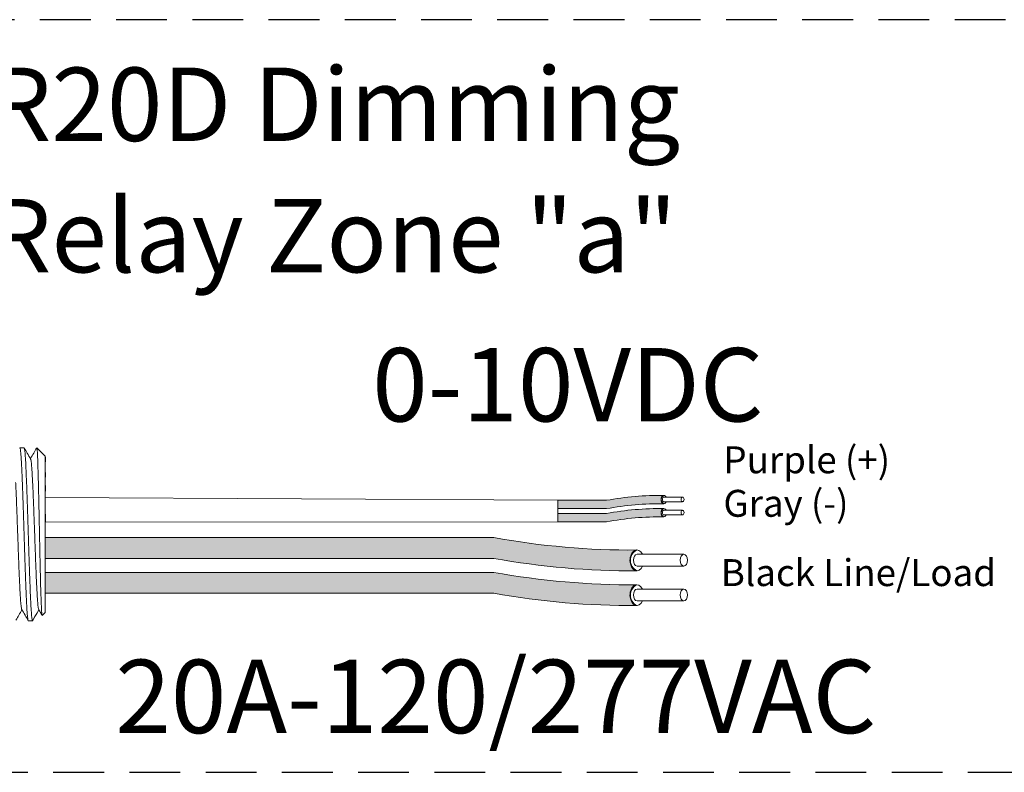
# Model space of a CAD drawing. Units: inches. Extents: x -115 to 467, y 148 to 974.
# Drawn here: x -90 to -85, y 919 to 923 of the extents above; entities that cross this region are included whole.
import ezdxf

# ---------------------------------------------------------------- set-up
doc = ezdxf.new("R2010")
doc.units = ezdxf.units.IN
doc.header["$MEASUREMENT"] = 0
doc.linetypes.add('HIDDEN', pattern=[0.375, 0.25, -0.125])
for name, color, linetype in [('1', 7, 'Continuous'), ('Rev B', 7, 'Continuous'), ('TXT', 7, 'Continuous')]:
    doc.layers.add(name, color=color, linetype=linetype)
doc.styles.add('SIMPLEX', font='SIMPLEX')

msp = doc.modelspace()

# ---------------------------------------------------------------- hatches: boundary and pattern name
at = {"layer": '1', "lineweight": 5}
h = msp.add_hatch(color=200, dxfattribs=at)
edge = h.paths.add_edge_path()
edge.add_arc((-86.75726172327444, 919.1804359047071), 1.498923082870798, 89.54714828220409, 100.36493733332833, ccw=False)
edge.add_arc((-86.73518903128723, 920.6997576701197), 0.02286008248750548, 116.57165641683491, 243.4283435831651, ccw=False)
edge.add_arc((-86.75726172327444, 919.2213269060078), 1.498923082870798, 89.5471482822041, 100.36493733333)
edge.add_line((-87.0269437764951, 920.6957901976953), (-87.26721495949931, 920.6957901976953))
edge.add_line((-87.26721495949931, 920.6957901976953), (-87.26721495949931, 920.6548991963946))
edge.add_line((-87.26721495949931, 920.6548991963946), (-87.02694377649505, 920.6548991963946))
h = msp.add_hatch(color=9, dxfattribs=at)
edge = h.paths.add_edge_path()
edge.add_arc((-86.75726172327444, 919.1158725892103), 1.498923082870798, 89.54714828220631, 100.36493733332588, ccw=False)
edge.add_arc((-86.73518903128723, 920.6351943546229), 0.02286008248750548, 116.57165641683491, 243.4283435830059, ccw=False)
edge.add_arc((-86.75726172327444, 919.156763590511), 1.498923082870798, 89.5471482822041, 100.3649373333238)
edge.add_line((-87.02694377649493, 920.6312268821985), (-87.26721495949931, 920.6312268821985))
edge.add_line((-87.26721495949931, 920.6312268821985), (-87.26721495949931, 920.5903358808979))
edge.add_line((-87.26721495949931, 920.5903358808978), (-87.02694377649499, 920.5903358808978))
at = {"layer": '1', "lineweight": 15}
h = msp.add_hatch(color=250, dxfattribs=at)
edge = h.paths.add_edge_path()
edge.add_line((-89.78783569207366, 920.512620778911), (-87.58168134817902, 920.512620778911))
edge.add_arc((-86.90747621512736, 924.1987790081293), 3.747307707176994, 259.6350626666696, 270.4528517178011)
edge.add_arc((-86.85268135014553, 920.4004745945983), 0.05697820561534116, 116.2237231816215, 243.7762768183785)
edge.add_arc((-86.90747621512736, 924.0965515048777), 3.747307707176994, 259.63506266667207, 270.45285171780114, ccw=False)
edge.add_line((-87.58168134817885, 920.4103932756593), (-89.78783569207366, 920.4103932756593))
edge.add_line((-89.78783569207366, 920.4103932756593), (-89.78783569207366, 920.5126207789109))
h.paths.add_polyline_path([(-89.78783569207366, 920.4555420483639), (-89.78783569207366, 920.5454664536658)])
h.paths.add_polyline_path([(-89.78783569207366, 920.4339335709203), (-89.78783569207366, 920.4339335709203)])
h.paths.add_polyline_path([(-89.78783569207366, 920.434219226491), (-89.78783569207366, 920.434219226491)])
h = msp.add_hatch(color=250, dxfattribs=at)
edge = h.paths.add_edge_path()
edge.add_arc((-86.90747621512736, 924.0278057837584), 3.747307707176994, 259.6350626666723, 270.45285171780114, ccw=False)
edge.add_line((-87.58168134817885, 920.3416475545398), (-89.78783569207366, 920.3416475545398))
edge.add_line((-89.78783569207366, 920.3416475545398), (-89.78783569207366, 920.2394200512882))
edge.add_line((-89.78783569207366, 920.2394200512883), (-87.58168134817902, 920.2394200512883))
edge.add_arc((-86.90747621512736, 923.9255782805067), 3.747307707176994, 259.6350626666696, 270.4528517178011)
edge.add_arc((-86.85268135014553, 920.2295013702271), 0.05697820561534116, 116.2237231816215, 243.7762768183785, ccw=False)

# ---------------------------------------------------------------- linework, layer by layer
at = {"lineweight": 5}
for p, q in [((-89.89241046483784, 920.9539493712566), (-89.9131656570807, 920.9539493712566)), ((-89.78783569207366, 920.9122390759994), (-89.82954598733107, 920.9539493712566)), ((-89.82954598733107, 920.9538984642584), (-89.82954598733107, 920.9539493712566)), ((-89.78783569207366, 920.9122390759994), (-89.82954598733107, 920.9539493712566)), ((-89.82954598733107, 920.9538984642584), (-89.82954598733107, 920.9539493712566)), ((-89.78783569207366, 920.8587047513802), (-89.78730281836823, 920.907814351832)), ((-89.78783569207366, 920.8587047513802), (-89.78730281836823, 920.907814351832)), ((-89.78783569207366, 920.8587047513802), (-89.78730281836823, 920.907814351832)), ((-89.78783569207366, 920.8587047513802), (-89.78730281836823, 920.907814351832)), ((-89.78764490888528, 920.8094458438793), (-89.78849143099723, 920.8596145128467)), ((-89.78764490888528, 920.8094458438793), (-89.78849143099723, 920.8596145128467)), ((-89.78764490888528, 920.8094458438793), (-89.78849143099723, 920.8596145128467)), ((-89.78764490888528, 920.8094458438793), (-89.78849143099723, 920.8596145128467)), ((-89.78746655051287, 920.7406981750228), (-89.78783569207366, 920.8001199675323)), ((-89.78746655051287, 920.7406981750228), (-89.78783569207366, 920.8001199675323)), ((-89.78746655051287, 920.7406981750228), (-89.78783569207366, 920.8001199675323)), ((-89.78746655051287, 920.7406981750228), (-89.78783569207366, 920.8001199675323)), ((-89.78783569207366, 920.5501827042358), (-89.78736353477615, 920.6271122514938)), ((-89.78783569207366, 920.5501827042358), (-89.78736353477615, 920.6271122514938)), ((-89.78783569207366, 920.5501827042358), (-89.78736353477615, 920.6271122514938)), ((-89.78783569207366, 920.5501827042358), (-89.78736353477615, 920.6271122514938)), ((-89.78783569207366, 920.4555420483639), (-89.78783569207366, 920.5454664536658)), ((-89.78783569207366, 920.4555420483639), (-89.78783569207366, 920.5454664536658)), ((-89.78783569207366, 920.4555420483639), (-89.78783569207366, 920.5454664536658)), ((-89.78783569207366, 920.4555420483639), (-89.78783569207366, 920.5454664536658)), ((-89.78783569207366, 920.434219226491), (-89.78783569207366, 920.434219226491)), ((-89.78783569207366, 920.434219226491), (-89.78783569207366, 920.434219226491)), ((-89.78783569207366, 920.434219226491), (-89.78783569207366, 920.434219226491)), ((-89.78783569207366, 920.434219226491), (-89.78783569207366, 920.434219226491)), ((-89.78783569207366, 920.4339335709203), (-89.78783569207366, 920.4339335709203)), ((-89.78783569207366, 920.4339335709203), (-89.78783569207366, 920.3412155225681)), ((-89.78783569207366, 920.4339335709203), (-89.78783569207366, 920.4339335709203)), ((-89.78783569207366, 920.4339335709203), (-89.78783569207366, 920.3412155225681)), ((-89.78783569207366, 920.4339335709203), (-89.78783569207366, 920.4339335709203)), ((-89.78783569207366, 920.4339335709203), (-89.78783569207366, 920.3412155225681)), ((-89.78783569207366, 920.4339335709203), (-89.78783569207366, 920.4339335709203)), ((-89.78783569207366, 920.4339335709203), (-89.78783569207366, 920.3412155225681)), ((-89.78783569207366, 920.2503339499494), (-89.78783569207366, 920.3376234778168)), ((-89.78783569207366, 920.2503339499494), (-89.78783569207366, 920.3376234778168)), ((-89.78783569207366, 920.2503339499494), (-89.78783569207366, 920.3376234778168)), ((-89.78783569207366, 920.2503339499494), (-89.78783569207366, 920.3376234778168)), ((-89.78783569207366, 920.1535350121937), (-89.78783569207366, 920.2435907220538)), ((-89.78783569207366, 920.1535350121937), (-89.78783569207366, 920.2435907220538)), ((-89.78783569207366, 920.1535350121937), (-89.78783569207366, 920.2435907220538)), ((-89.78783569207366, 920.1535350121937), (-89.78783569207366, 920.2435907220538)), ((-89.81944178242424, 920.1573836948648), (-89.85070020420011, 920.1030593480073)), ((-89.81944178242424, 920.1573836948648), (-89.85070020420011, 920.1030593480073)), ((-89.82954598733107, 920.1398230289008), (-89.81944178242424, 920.1573831993467)), ((-89.82954598733107, 920.1398230289008), (-89.81944178242424, 920.1573831993467)), ((-89.82104692914317, 920.1601829794745), (-89.80439358356142, 920.1315477588766)), ((-89.82104692914317, 920.1601829794745), (-89.80439358356142, 920.1315477588766)), ((-89.81944178242424, 920.1573831993467), (-89.81944178242424, 920.1573836948648)), ((-89.81944178242424, 920.1573831993467), (-89.81944178242424, 920.1573836948648)), ((-89.80324209127758, 920.1293632440609), (-89.78783569207366, 920.1447696432647)), ((-89.80324209127758, 920.1293632440609), (-89.78783569207366, 920.1447696432647)), ((-89.87145536182351, 920.1030593480073), (-89.85070016958053, 920.1030593480073))]:
    msp.add_line(p, q, dxfattribs=at)
at = {"color": 7, "linetype": 'Continuous', "lineweight": 5}
msp.add_line((-89.78783569207366, 920.9122390759994), (-89.78783569207366, 920.1447696432647), dxfattribs=at)
msp.add_line((-89.78783569207366, 920.9122390759994), (-89.78783569207366, 920.1447696432647), dxfattribs=at)
msp.add_line((-89.78783569207366, 920.9122390759994), (-89.78783569207366, 920.1447696432647), dxfattribs=at)
msp.add_line((-89.78783569207366, 920.9122390759994), (-89.78783569207366, 920.1447696432647), dxfattribs=at)
msp.add_line((-89.78783569207366, 920.9122390759994), (-89.78783569207366, 920.1447696432647), dxfattribs=at)
msp.add_line((-89.78783569207366, 920.9122390759994), (-89.78783569207366, 920.1447696432647), dxfattribs=at)
at = {"color": 250, "lineweight": 5}
msp.add_line((-89.78783569207366, 920.6825162258181), (-89.78783569207366, 920.7358649319483), dxfattribs=at)
msp.add_line((-89.78783569207366, 920.6825162258181), (-89.78783569207366, 920.7358649319483), dxfattribs=at)
msp.add_line((-89.78783569207366, 920.6825162258181), (-89.78783569207366, 920.7358649319483), dxfattribs=at)
msp.add_line((-89.78783569207366, 920.6825162258181), (-89.78783569207366, 920.7358649319483), dxfattribs=at)
at = {"color": 7, "lineweight": 5}
msp.add_line((-89.78782887082428, 920.6811550527796), (-89.78782887082428, 920.6327014490178), dxfattribs=at)
msp.add_line((-89.78782887082428, 920.6811550527796), (-89.78782887082428, 920.6327014490178), dxfattribs=at)
at = {"lineweight": 5, "flags": 128}
msp.add_lwpolyline([(-89.81944178242424, 920.1573831993467), (-89.81515959229222, 920.149976405741), (-89.8115273604273, 920.1436938393167), (-89.8085494989445, 920.1385431313897), (-89.80622962496074, 920.1345305385039), (-89.80457055633991, 920.1316609345909), (-89.80393574224689, 920.1305629423509)], dxfattribs=at)
msp.add_lwpolyline([(-89.81944178242424, 920.1573831993467), (-89.81515959229222, 920.149976405741), (-89.8115273604273, 920.1436938393167), (-89.8085494989445, 920.1385431313897), (-89.80622962496074, 920.1345305385039), (-89.80457055633991, 920.1316609345909), (-89.80393574224689, 920.1305629423509)], dxfattribs=at)
at = {"lineweight": 5}
msp.add_ellipse((-89.60589763601666, 920.528504359632), major_axis=(-0.2447984658017243, -0.4254378820714922), ratio=1.148700000000001e-06, start_param=0, end_param=0.4187695809138668, dxfattribs=at)
msp.add_ellipse((-89.60589763601666, 920.528504359632), major_axis=(-0.2447984658017243, -0.4254378820714922), ratio=1.148700000000001e-06, start_param=0, end_param=0.4187695809138668, dxfattribs=at)
at = {"color": 253, "linetype": 'Continuous', "lineweight": 5}
for points, knots in [([(-89.87145536178849, 920.103059402896), (-89.87145537331122, 920.1030593846049), (-89.87187737043502, 920.1023895046926), (-89.87271852605437, 920.1047228031632), (-89.87402943221542, 920.1104193755998), (-89.8753590169161, 920.12072175651), (-89.87669374055412, 920.1348780451258), (-89.87801250325259, 920.1528381054927), (-89.87929979658253, 920.1742653715228), (-89.88054806645977, 920.1990066984356), (-89.88184448501642, 920.226968339734), (-89.88316731715094, 920.2580425375197), (-89.88450294784246, 920.2918462153625), (-89.88582949517439, 920.3278897582522), (-89.88713337003736, 920.3656299403208), (-89.8883869323002, 920.4047518250647), (-89.8896634400947, 920.4450917194551), (-89.89097783792539, 920.4864933277202), (-89.89231054398516, 920.5285054919755), (-89.89364325004493, 920.5705176451834), (-89.89495764787551, 920.6119192206081), (-89.89623415567002, 920.6522590611862), (-89.89748771793319, 920.6913808714821), (-89.89879159279525, 920.7291209593714), (-89.90011814013059, 920.7651643858655), (-89.90145377080904, 920.798967936991), (-89.9027766029921, 920.8300419606132), (-89.90407302136992, 920.8580035272303), (-89.90532129190836, 920.8827443455191), (-89.90660858274958, 920.9041726690054), (-89.90792735484405, 920.9221278197874), (-89.90926204323222, 920.936301561248), (-89.91059175920299, 920.946537947088), (-89.91190218005858, 920.9524774821273), (-89.91297246585572, 920.9546806399896), (-89.9136246895369, 920.9533313077845), (-89.91385452066783, 920.9528558289642)], [0, 0, 0, 0, 8.311332711e-07, 0.0304388246075269, 0.0612026520070809, 0.092147166862718, 0.1231220030101461, 0.1539759093995244, 0.1845611487787433, 0.2149041338126954, 0.2455546140179892, 0.276444699995536, 0.3074256075388083, 0.338345908102023, 0.3690559403276368, 0.399430606577697, 0.4299449904074933, 0.4607567943275649, 0.4917194948249924, 0.5226821953224191, 0.5534939992424907, 0.584008383072287, 0.6143830493223471, 0.6450930815479609, 0.6760133821111755, 0.7069942896544478, 0.7378843756319957, 0.7685348558372885, 0.7988778408712408, 0.8294630802504597, 0.8603169866398381, 0.8912918227872663, 0.9222363376429034, 0.9530001650424574, 0.983438158516714, 1, 1, 1, 1]), ([(-89.85070020417874, 920.1030593480241), (-89.8515266378053, 920.1030594208028), (-89.85239210387664, 920.1057295980722), (-89.85415488473956, 920.116600105674), (-89.85505188801864, 920.1248008492846), (-89.85682505492417, 920.1462878685932), (-89.85770089382316, 920.1595686412759), (-89.8589624505002, 920.1825437539298), (-89.85937205196745, 920.1906858619141), (-89.86021975350428, 920.2081921033532), (-89.86065168781982, 920.2175216422402), (-89.86196295294093, 920.247086954826), (-89.86285781417172, 920.2689132735529), (-89.86463724523963, 920.3155947063051), (-89.86552148227264, 920.3404406028274), (-89.86680236887031, 920.3788217988597), (-89.86721640366198, 920.3917429418561), (-89.8680503472005, 920.418028641092), (-89.86847648011968, 920.4314602460968), (-89.86977397692561, 920.4723570212698), (-89.87066457122506, 920.5004283236331), (-89.87244609571047, 920.556581500507), (-89.87333669037497, 920.5846527994659), (-89.87463418822466, 920.6255495640828), (-89.87506032157347, 920.6389811646536), (-89.87589426611447, 920.6652668530703), (-89.87630829999381, 920.6781879744062), (-89.87758918535661, 920.716569116435), (-89.87847342188246, 920.7414149739534), (-89.88025285266343, 920.7880963232165), (-89.88114771411432, 920.8099225974454), (-89.88245898008034, 920.839487838924), (-89.88289091476207, 920.8488173533765), (-89.88373861718372, 920.8663235444158), (-89.8841482189552, 920.8744656249307), (-89.88540977421536, 920.8974406381446), (-89.88628561246941, 920.9107213433299), (-89.88805877880299, 920.9322082256299), (-89.88895578215573, 920.9404088997064), (-89.89071856387108, 920.9512792659882), (-89.89158403072037, 920.9539493714428), (-89.89241046540559, 920.9539493712718)], [0, 0, 0, 0, 0.0625, 0.0625, 0.125, 0.125, 0.1875000000000001, 0.1875000000000001, 0.2187500000000001, 0.2187500000000001, 0.2500000000000001, 0.2500000000000001, 0.3125000000000001, 0.3125000000000001, 0.3750000000000001, 0.3750000000000001, 0.4062500000000001, 0.4062500000000001, 0.4375000000000001, 0.4375000000000001, 0.5000000000000001, 0.5000000000000001, 0.5625000000000001, 0.5625000000000001, 0.5937500000000001, 0.5937500000000001, 0.6250000000000001, 0.6250000000000001, 0.6875000000000001, 0.6875000000000001, 0.7500000000000002, 0.7500000000000002, 0.7812500000000001, 0.7812500000000001, 0.8125, 0.8125, 0.875, 0.875, 0.9375, 0.9375, 1, 1, 1, 1]), ([(-89.80324209124734, 920.1293632441025), (-89.8037944854787, 920.1288109218947), (-89.80435437745206, 920.1309838499676), (-89.80520459471421, 920.1381653920703), (-89.8054897487645, 920.1412179835463), (-89.8060636252431, 920.1486735185267), (-89.8063526465748, 920.1530907280558), (-89.8072056224459, 920.1680805769245), (-89.80776215395343, 920.1804478931817), (-89.80857925766992, 920.2025498116755), (-89.80885130977146, 920.2105598820058), (-89.80940476657241, 920.2275510524096), (-89.80968266903454, 920.2365077555849), (-89.81051971742914, 920.2647244737991), (-89.81108215529133, 920.2853178596067), (-89.81193260567437, 920.3189751678747), (-89.81221420861408, 920.3305416551013), (-89.81276880441447, 920.3541446543798), (-89.81304261024496, 920.3662132948793), (-89.81358337224759, 920.3908801531504), (-89.81384754338904, 920.4034795522484), (-89.81438738062371, 920.4292109469641), (-89.81466358032793, 920.4424020158433), (-89.81549061833442, 920.4819817821133), (-89.81604414299835, 920.5085785851222), (-89.8168775203464, 920.5487852974361), (-89.81715642642934, 920.5622684459879), (-89.81771284697976, 920.5892218618992), (-89.81798698572169, 920.6025284728762), (-89.81879767263962, 920.6419546612024), (-89.81931344590129, 920.6675829656672), (-89.82012436271458, 920.7050398062531), (-89.82039952893018, 920.717374661202), (-89.82094690744128, 920.7411827305266), (-89.82149422932201, 920.764266392182), (-89.82204140481207, 920.7859258612086), (-89.82258851858086, 920.8068656449002), (-89.82286307275086, 920.817012115928), (-89.82367966077385, 920.8460802717279), (-89.82419697702966, 920.8633487629947), (-89.82498208999988, 920.8862279426958), (-89.82524750909755, 920.893348580857), (-89.82578590019767, 920.9065531991616), (-89.82605905989834, 920.9126327724109), (-89.8268724636128, 920.9289230529907), (-89.82741245403503, 920.9373537713172), (-89.82848798313756, 920.9493858456221), (-89.82902548117585, 920.9529589468689), (-89.82954598732596, 920.9538984642413)], [0, 0, 0, 0, 0.0625, 0.0625, 0.0937500000000001, 0.0937500000000001, 0.1250000000000001, 0.1250000000000001, 0.1875, 0.1875, 0.21875, 0.21875, 0.2499999999999999, 0.2499999999999999, 0.3124999999999999, 0.3124999999999999, 0.3437499999999999, 0.3437499999999999, 0.3749999999999999, 0.3749999999999999, 0.4062499999999999, 0.4062499999999999, 0.4374999999999999, 0.4374999999999999, 0.5, 0.5, 0.53125, 0.53125, 0.5625, 0.5625, 0.6250000000000001, 0.6250000000000001, 0.6562500000000001, 0.6562500000000001, 0.6875000000000001, 0.7187500000000001, 0.7187500000000001, 0.7500000000000001, 0.7500000000000001, 0.8125000000000002, 0.8125000000000002, 0.8437500000000002, 0.8437500000000002, 0.8750000000000002, 0.8750000000000002, 0.9375000000000002, 0.9375000000000002, 1, 1, 1, 1]), ([(-89.80324209124734, 920.1293632441025), (-89.8037944854787, 920.1288109218947), (-89.80435437745206, 920.1309838499676), (-89.80520459471421, 920.1381653920703), (-89.8054897487645, 920.1412179835463), (-89.8060636252431, 920.1486735185267), (-89.8063526465748, 920.1530907280558), (-89.8072056224459, 920.1680805769245), (-89.80776215395343, 920.1804478931817), (-89.80857925766992, 920.2025498116755), (-89.80885130977146, 920.2105598820058), (-89.80940476657241, 920.2275510524096), (-89.80968266903454, 920.2365077555849), (-89.81051971742914, 920.2647244737991), (-89.81108215529133, 920.2853178596067), (-89.81193260567437, 920.3189751678747), (-89.81221420861408, 920.3305416551013), (-89.81276880441447, 920.3541446543798), (-89.81304261024496, 920.3662132948793), (-89.81358337224759, 920.3908801531504), (-89.81384754338904, 920.4034795522484), (-89.81438738062371, 920.4292109469641), (-89.81466358032793, 920.4424020158433), (-89.81549061833442, 920.4819817821133), (-89.81604414299835, 920.5085785851222), (-89.8168775203464, 920.5487852974361), (-89.81715642642934, 920.5622684459879), (-89.81771284697976, 920.5892218618992), (-89.81798698572169, 920.6025284728762), (-89.81879767263962, 920.6419546612024), (-89.81931344590129, 920.6675829656672), (-89.82012436271458, 920.7050398062531), (-89.82039952893018, 920.717374661202), (-89.82094690744128, 920.7411827305266), (-89.82149422932201, 920.764266392182), (-89.82204140481207, 920.7859258612086), (-89.82258851858086, 920.8068656449002), (-89.82286307275086, 920.817012115928), (-89.82367966077385, 920.8460802717279), (-89.82419697702966, 920.8633487629947), (-89.82498208999988, 920.8862279426958), (-89.82524750909755, 920.893348580857), (-89.82578590019767, 920.9065531991616), (-89.82605905989834, 920.9126327724109), (-89.8268724636128, 920.9289230529907), (-89.82741245403503, 920.9373537713172), (-89.82848798313756, 920.9493858456221), (-89.82902548117585, 920.9529589468689), (-89.82954598732596, 920.9538984642413)], [0, 0, 0, 0, 0.0625, 0.0625, 0.0937500000000001, 0.0937500000000001, 0.1250000000000001, 0.1250000000000001, 0.1875, 0.1875, 0.21875, 0.21875, 0.2499999999999999, 0.2499999999999999, 0.3124999999999999, 0.3124999999999999, 0.3437499999999999, 0.3437499999999999, 0.3749999999999999, 0.3749999999999999, 0.4062499999999999, 0.4062499999999999, 0.4374999999999999, 0.4374999999999999, 0.5, 0.5, 0.53125, 0.53125, 0.5625, 0.5625, 0.6250000000000001, 0.6250000000000001, 0.6562500000000001, 0.6562500000000001, 0.6875000000000001, 0.7187500000000001, 0.7187500000000001, 0.7500000000000001, 0.7500000000000001, 0.8125000000000002, 0.8125000000000002, 0.8437500000000002, 0.8437500000000002, 0.8750000000000002, 0.8750000000000002, 0.9375000000000002, 0.9375000000000002, 1, 1, 1, 1]), ([(-89.8210474500284, 920.1603953081253), (-89.8214950192093, 920.1621984914677), (-89.8224442688674, 920.1660228637529), (-89.82391883846645, 920.1775523665251), (-89.82543604900451, 920.1935124174629), (-89.82692501902142, 920.2136944031163), (-89.82835285866457, 920.2376892952932), (-89.82983039748518, 920.2653623758433), (-89.83134442028853, 920.2965443361941), (-89.83286978595896, 920.3307599121097), (-89.83437922646425, 920.3673523978314), (-89.83584321843813, 920.4057282483482), (-89.83727790109918, 920.4455838649649), (-89.83877556744113, 920.4866534476168), (-89.84029693001122, 920.5285053478235), (-89.84181829258404, 920.5703572358047), (-89.8433159589178, 920.6114267801245), (-89.84475064160819, 920.651282339483), (-89.84621463347224, 920.6896580913299), (-89.84772407439272, 920.7262505239898), (-89.84924943850586, 920.7604657675561), (-89.85076346709371, 920.7916483349727), (-89.8522409845861, 920.8193184655481), (-89.8536689032997, 920.8433235034443), (-89.85515757480033, 920.8634663138241), (-89.85667591083819, 920.8795731328562), (-89.85819869496908, 920.890963201301), (-89.85943465662666, 920.897299658646), (-89.86014028411745, 920.898117666105), (-89.86035854085327, 920.8983706829449)], [0, 0, 0, 0, 0.0341033384245827, 0.0723297843515727, 0.1105073699602377, 0.1483943993164591, 0.1858645312900218, 0.2236652550847159, 0.2618038423699139, 0.3000400753875535, 0.3381300267802069, 0.3758353159657475, 0.4133490473321329, 0.451313124601536, 0.4895200113857678, 0.5277268981699996, 0.5656909754394027, 0.6032047068057881, 0.6409099959913286, 0.6789999473839821, 0.7172361804016217, 0.7553747676868197, 0.7931754914815138, 0.8306456234550765, 0.8685326528112979, 0.9067102384199628, 0.9449366843469528, 0.9829684363237078, 1, 1, 1, 1]), ([(-89.8210474500284, 920.1603953081253), (-89.8214950192093, 920.1621984914677), (-89.8224442688674, 920.1660228637529), (-89.82391883846645, 920.1775523665251), (-89.82543604900451, 920.1935124174629), (-89.82692501902142, 920.2136944031163), (-89.82835285866457, 920.2376892952932), (-89.82983039748518, 920.2653623758433), (-89.83134442028853, 920.2965443361941), (-89.83286978595896, 920.3307599121097), (-89.83437922646425, 920.3673523978314), (-89.83584321843813, 920.4057282483482), (-89.83727790109918, 920.4455838649649), (-89.83877556744113, 920.4866534476168), (-89.84029693001122, 920.5285053478235), (-89.84181829258404, 920.5703572358047), (-89.8433159589178, 920.6114267801245), (-89.84475064160819, 920.651282339483), (-89.84621463347224, 920.6896580913299), (-89.84772407439272, 920.7262505239898), (-89.84924943850586, 920.7604657675561), (-89.85076346709371, 920.7916483349727), (-89.8522409845861, 920.8193184655481), (-89.8536689032997, 920.8433235034443), (-89.85515757480033, 920.8634663138241), (-89.85667591083819, 920.8795731328562), (-89.85819869496908, 920.890963201301), (-89.85943465662666, 920.897299658646), (-89.86014028411745, 920.898117666105), (-89.86035854085327, 920.8983706829449)], [0, 0, 0, 0, 0.0341033384245827, 0.0723297843515727, 0.1105073699602377, 0.1483943993164591, 0.1858645312900218, 0.2236652550847159, 0.2618038423699139, 0.3000400753875535, 0.3381300267802069, 0.3758353159657475, 0.4133490473321329, 0.451313124601536, 0.4895200113857678, 0.5277268981699996, 0.5656909754394027, 0.6032047068057881, 0.6409099959913286, 0.6789999473839821, 0.7172361804016217, 0.7553747676868197, 0.7931754914815138, 0.8306456234550765, 0.8685326528112979, 0.9067102384199628, 0.9449366843469528, 0.9829684363237078, 1, 1, 1, 1]), ([(-89.90446804054301, 920.1603953081253), (-89.9049156097239, 920.1621984914677), (-89.905864859382, 920.1660228637529), (-89.90733942898117, 920.1775523665251), (-89.90885663951912, 920.1935124174629), (-89.91034560953602, 920.2136944031163), (-89.91177344917918, 920.2376892952932), (-89.91325098799979, 920.2653623758433), (-89.91476501080336, 920.2965443361941), (-89.91629037647357, 920.3307599121097), (-89.91779981697886, 920.3673523978314), (-89.91926380895285, 920.4057282483482), (-89.9206984916139, 920.4455838649649), (-89.92219615795574, 920.4866534476168), (-89.92371752052594, 920.5285053478235), (-89.92523888309864, 920.5703572358047), (-89.92673654943252, 920.6114267801245), (-89.92817123212279, 920.651282339483), (-89.92963522398685, 920.6896580913299), (-89.93114466490755, 920.7262505239898), (-89.93253998156797, 920.7575486901019), (-89.9334239021328, 920.7759618622633), (-89.9337984590905, 920.7835067392105)], [0, 0, 0, 0, 0.0341033384245824, 0.0723297843515723, 0.1105073699602372, 0.1483943993164584, 0.1858645312900211, 0.223665255084716, 0.2618038423699138, 0.3000400753875532, 0.3381300267802066, 0.375835315965747, 0.4133490473321322, 0.4513131246015351, 0.4895200113857676, 0.5277268981699993, 0.565690975439402, 0.6032047068057874, 0.6409099959913277, 0.678999947383981, 0.7172361804016204, 0.745615883341725, 0.745615883341725, 0.745615883341725, 0.745615883341725])]:
    msp.add_open_spline(points, degree=3, knots=knots, dxfattribs=at)
at = {"lineweight": 5}
for points, knots in [([(-89.86036368171943, 920.8989381832125), (-89.86597088268007, 920.9086655239068), (-89.87635299429343, 920.9266763527498), (-89.88673232339869, 920.9446887668407), (-89.89150595432835, 920.9529729840722)], [0, 0, 0, 0, 0.5400829011914209, 1, 1, 1, 1]), ([(-89.83064700780204, 920.9529791974032), (-89.83544327480291, 920.9446949417436), (-89.84560962578706, 920.9271353165891), (-89.85577866998227, 920.9095772328242), (-89.86115017657727, 920.9003026775242)], [0, 0, 0, 0, 0.4717786163822446, 1, 1, 1, 1]), ([(-89.83064700780204, 920.9529791974032), (-89.83544327480291, 920.9446949417436), (-89.84560962578706, 920.9271353165891), (-89.85577866998227, 920.9095772328242), (-89.86115017657727, 920.9003026775242)], [0, 0, 0, 0, 0.4717786163822446, 1, 1, 1, 1]), ([(-89.82954598732596, 920.9538984642413), (-89.82961226781873, 920.9539294219805), (-89.82990510627218, 920.9540661985206), (-89.83020325998149, 920.9533837857441), (-89.83043393015322, 920.9528558289642)], [0, 0, 0, 0, 0.2263380783045506, 1, 1, 1, 1]), ([(-89.82954598732596, 920.9538984642413), (-89.82961226781873, 920.9539294219805), (-89.82990510627218, 920.9540661985206), (-89.83020325998149, 920.9533837857441), (-89.83043393015322, 920.9528558289642)], [0, 0, 0, 0, 0.2263380783045506, 1, 1, 1, 1]), ([(-89.9324030928853, 920.1063668488084), (-89.9276177060903, 920.114638432482), (-89.91777007081595, 920.1316601577157), (-89.90792190230417, 920.148672489828), (-89.90285937971015, 920.1574178027854)], [0, 0, 0, 0, 0.4859427326075871, 1, 1, 1, 1]), ([(-89.90446751967607, 920.1601829794545), (-89.89884383421162, 920.1505141694433), (-89.88841151821833, 920.1325778744722), (-89.87797975967595, 920.1146317269488), (-89.87317138609643, 920.1063597005921)], [0, 0, 0, 0, 0.5390639497625641, 1, 1, 1, 1])]:
    msp.add_open_spline(points, degree=3, knots=knots, dxfattribs=at)
at = {"layer": '1', "color": 0, "lineweight": 9}
for p, q in [((-87.26721495949931, 920.6957901976953), (-89.78783569207366, 920.7091905788832)), ((-87.26721495949931, 920.5903358808978), (-89.7875996134249, 920.5886474778649))]:
    msp.add_line(p, q, dxfattribs=at)
at = {"layer": '1', "color": 0, "lineweight": 5}
for p, q in [((-87.26721495949931, 920.6957901976953), (-87.26721495949931, 920.6548991963946)), ((-87.26721495949931, 920.6957901976953), (-87.26721495949931, 920.6548991963946)), ((-87.26721495949931, 920.6312268821985), (-87.26721495949931, 920.5903358808978)), ((-87.26721495949931, 920.6312268821985), (-87.26721495949931, 920.5903358808978)), ((-87.26721495949931, 920.5903358808978), (-87.26721495949931, 920.5903358808978)), ((-89.78783569207366, 920.512620778911), (-89.78783569207366, 920.4103932756593)), ((-89.78783569207366, 920.512620778911), (-89.78783569207366, 920.4103932756593)), ((-89.78783569207366, 920.512620778911), (-89.78783569207366, 920.4103932756593)), ((-89.78783569207366, 920.3416475545398), (-89.78783569207366, 920.2394200512883)), ((-89.78783569207366, 920.3412155225681), (-89.78783569207366, 920.2394200512883)), ((-89.78783569207366, 920.3412155225681), (-89.78783569207366, 920.3376234778168)), ((-89.78783569207366, 920.3376234778168), (-89.78783569207366, 920.2394200512883)), ((-89.78783569207366, 920.2435907220538), (-89.78783569207366, 920.2435907220538)), ((-89.78783569207366, 920.2435907220538), (-89.78783569207366, 920.2394200512883))]:
    msp.add_line(p, q, dxfattribs=at)
at = {"layer": '1', "color": 3, "linetype": 'HIDDEN'}
msp.add_lwpolyline([(-92.37409277097402, 923.0595762830199), (-92.37409277097402, 919.3582098296106), (-83.93932500407783, 919.3582098296106), (-83.93932500407783, 923.0595762830199)], close=True, dxfattribs=at)
at = {"layer": '1', "color": 0, "lineweight": 5}
for centre, radius, start, end in [((-86.73518903128723, 920.6997576701197), 0.02286008248750548, 116.5716564168349, 243.4283435831651), ((-86.73518903128723, 920.6351943546229), 0.02286008248750548, 116.5716564168349, 243.4283435831651), ((-86.85268135014553, 920.4004745945983), 0.05697820561534116, 116.2237231816345, 243.776276818404), ((-86.85268135014553, 920.2295013702271), 0.05697820561534116, 116.2237231815961, 243.7762768183655)]:
    msp.add_arc(centre, radius, start, end, dxfattribs=at)
at = {"layer": 'Rev B', "linetype": 'Continuous', "lineweight": 5}
msp.add_line((-87.26721495949931, 920.6957901976953), (-87.26721495949931, 920.5903358808978), dxfattribs=at)
at = {"layer": 'TXT', "lineweight": 5}
for p, q in [((-87.26721495949931, 920.6957901976953), (-87.0269437764951, 920.6957901976953)), ((-87.26721495949931, 920.6548991963946), (-87.02694377649505, 920.6548991963946)), ((-87.26721495949931, 920.6312268821985), (-87.02694377649493, 920.6312268821985)), ((-87.26721495949931, 920.5903358808978), (-87.02694377649499, 920.5903358808978)), ((-86.87693615524398, 920.4303965848533), (-86.64699542394686, 920.4303965848533)), ((-86.87693615524398, 920.3722017084137), (-86.64699542394686, 920.3722017084137)), ((-86.87693615524398, 920.2594233604821), (-86.64699542394686, 920.2594233604821)), ((-86.87693615524398, 920.2012284840428), (-86.64699542394686, 920.2012284840428))]:
    msp.add_line(p, q, dxfattribs=at)
at = {"layer": 'TXT', "lineweight": 0}
for p, q in [((-86.74504569932111, 920.7117264662215), (-86.65306940680233, 920.7117264662215)), ((-86.74504569932111, 920.6884485156459), (-86.65306940680233, 920.6884485156459)), ((-86.74504569932111, 920.6471631507247), (-86.65306940680233, 920.6471631507247)), ((-86.74504569932111, 920.6238852001491), (-86.65306940680233, 920.6238852001491))]:
    msp.add_line(p, q, dxfattribs=at)
at = {"layer": 'TXT', "lineweight": 15}
for p, q in [((-89.78783569207366, 920.512620778911), (-87.58168134817902, 920.512620778911)), ((-89.78783569207366, 920.4103932756593), (-87.58168134817885, 920.4103932756593)), ((-89.78783569207366, 920.3416475545398), (-87.58168134817885, 920.3416475545398)), ((-89.78783569207366, 920.2394200512883), (-87.58168134817902, 920.2394200512883))]:
    msp.add_line(p, q, dxfattribs=at)
at = {"layer": 'TXT', "lineweight": 5}
for centre, start, end in [((-86.75726172327444, 919.2213269060078), 89.5471482822041, 100.3649373333306), ((-86.75726172327444, 919.1804359047071), 89.5471482822041, 100.3649373333285), ((-86.75726172327444, 919.156763590511), 89.5471482822041, 100.3649373333242), ((-86.75726172327444, 919.1158725892103), 89.54714828220627, 100.3649373333263)]:
    msp.add_arc(centre, 1.498923082870798, start, end, dxfattribs=at)
at = {"layer": 'TXT', "lineweight": 15}
for centre, start in [((-86.90747621512736, 924.1987790081293), 259.6350626666691), ((-86.90747621512736, 924.0965515048777), 259.635062666672), ((-86.90747621512736, 924.0278057837584), 259.6350626666721), ((-86.90747621512736, 923.9255782805067), 259.6350626666691)]:
    msp.add_arc(centre, 3.747307707176994, start, 270.4528517178011, dxfattribs=at)
at = {"layer": 'TXT', "lineweight": 0}
for centre, major_axis, ratio, start_param, end_param in [((-86.74541472806021, 920.6997576701197), (-5.007703385678232e-18, -0.02044550065032951), 0.6642133286143089, -4.087015635558576, 0.9846717716326161), ((-86.74504569932111, 920.7000874909338), (-2.850726766331196e-18, -0.01163897528787885), 0.617886178861725, 3.141592653589793, 6.283185307179586), ((-86.74541472806021, 920.6351943546229), (-5.007703385678232e-18, -0.02044550065032951), 0.6642133286143089, -4.087015635558576, 0.9846717716326161), ((-86.74504569932111, 920.635524175437), (-2.850726766331196e-18, -0.01163897528787885), 0.617886178861725, 3.141592653589793, 6.283185307179586)]:
    msp.add_ellipse(centre, major_axis=major_axis, ratio=ratio, start_param=start_param, end_param=end_param, dxfattribs=at)
for centre in [(-86.65306940680233, 920.7000874909338), (-86.65306940680233, 920.635524175437)]:
    msp.add_ellipse(centre, major_axis=(-2.850726766331196e-18, -0.01163897528787885), ratio=0.617886178861725, dxfattribs=at)
at = {"layer": 'TXT', "lineweight": 5}
for centre, major_axis, ratio, start_param, end_param in [((-86.87785872709145, 920.4004745945983), (-1.251925846419558e-17, -0.05111375162582377), 0.6642133286143089, -4.087015635558576, 0.9846717716326161), ((-86.87693615524398, 920.4012991466334), (-7.126816915827989e-18, -0.02909743821969712), 0.617886178861725, 3.141592653589793, 6.283185307179586), ((-86.87785872709145, 920.2295013702271), (-1.251925846419558e-17, -0.05111375162582377), 0.6642133286143089, -4.087015635558576, 0.9846717716326161), ((-86.87693615524398, 920.2303259222624), (-7.126816915827989e-18, -0.02909743821969712), 0.617886178861725, 3.141592653589793, 6.283185307179586)]:
    msp.add_ellipse(centre, major_axis=major_axis, ratio=ratio, start_param=start_param, end_param=end_param, dxfattribs=at)
for centre in [(-86.64699542394686, 920.4012991466334), (-86.64699542394686, 920.2303259222624)]:
    msp.add_ellipse(centre, major_axis=(-7.126816915827989e-18, -0.02909743821969712), ratio=0.617886178861725, dxfattribs=at)

# ---------------------------------------------------------------- texts
at = {"linetype": 'Continuous', "lineweight": 9, "style": 'SIMPLEX'}
for s, p in [('Purple (+)', (-86.45220408066695, 920.8287828451248)), ('Gray (-)', (-86.45220408066695, 920.6148694765718)), ('Black Line/Load', (-86.46505945137329, 920.2740669498178))]:
    msp.add_text(s, height=0.1323794853775092, dxfattribs=at).set_placement(p)
at = {"layer": 'TXT', "linetype": 'Continuous', "style": 'SIMPLEX'}
for s, p in [('R20D Dimming', (-90.07034449638849, 922.463176361618)), ('Relay Zone "a"', (-90.07034449638849, 921.8171043719769)), ('0-10VDC', (-88.17981600063365, 921.0839228681973)), ('20A-120/277VAC', (-89.44348350824015, 919.5510706786981))]:
    msp.add_text(s, height=0.3607, dxfattribs=at).set_placement(p)

doc.saveas('drawing.dxf')
